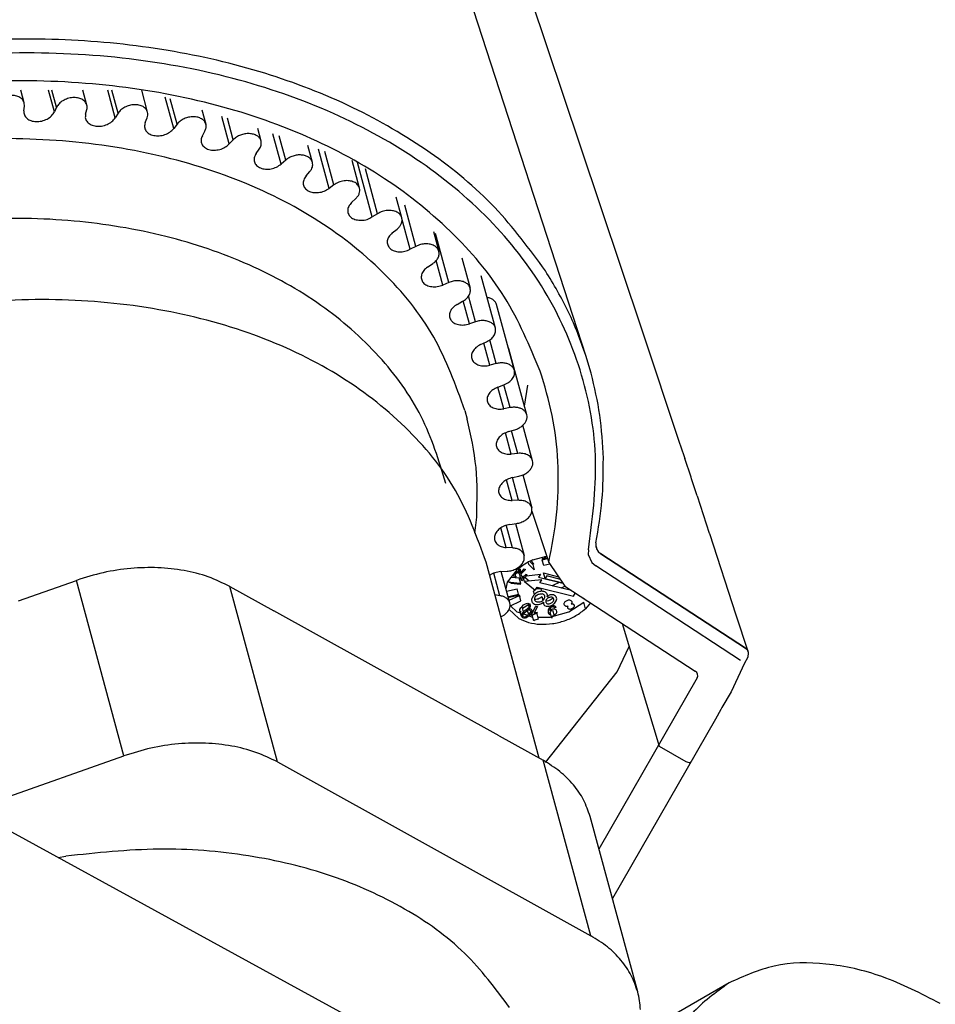
# Model space of a CAD drawing. Units: millimetres. Extents: x -15284 to -8913, y -1518 to 2954.
# Drawn here: x -9584 to -9533, y -131 to -76 of the extents above; entities that cross this region are included whole.
import ezdxf

# ---------------------------------------------------------------- set-up
doc = ezdxf.new("R2010")
doc.units = ezdxf.units.MM
doc.layers.add('1', color=7, linetype='Continuous')

msp = doc.modelspace()

# ---------------------------------------------------------------- linework, layer by layer
at = {"color": 6, "linetype": 'Continuous'}
for p, q in [((-9552.471, -94.652), (-9568.195, -46.275)), ((-9584.121, -80.402), (-9584.316, -79.682)), ((-9582.425, -80.912), (-9582.758, -79.684)), ((-9582.3, -80.647), (-9582.561, -79.684)), ((-9580.593, -80.525), (-9580.821, -79.686)), ((-9578.998, -81.242), (-9579.42, -79.688)), ((-9578.838, -80.983), (-9579.19, -79.688)), ((-9577.168, -80.929), (-9577.505, -79.69)), ((-9584.109, -80.584), (-9584.121, -80.402)), ((-9575.702, -81.846), (-9576.181, -80.082)), ((-9575.509, -81.597), (-9575.894, -80.179)), ((-9584.143, -80.852), (-9584.109, -80.584)), ((-9582.3, -80.647), (-9582.425, -80.912)), ((-9580.667, -81.045), (-9580.595, -80.776)), ((-9578.838, -80.983), (-9578.998, -81.242)), ((-9574.108, -80.785), (-9573.884, -81.608)), ((-9577.302, -81.516), (-9577.193, -81.249)), ((-9575.509, -81.597), (-9575.702, -81.846)), ((-9572.572, -82.719), (-9572.995, -81.163)), ((-9572.348, -82.482), (-9572.677, -81.271)), ((-9574.086, -82.258), (-9573.942, -81.996)), ((-9570.777, -82.555), (-9570.968, -81.85)), ((-9569.643, -83.85), (-9570.106, -82.143)), ((-9572.348, -82.482), (-9572.572, -82.719)), ((-9569.39, -83.627), (-9569.761, -82.26)), ((-9571.054, -83.263), (-9570.876, -83.009)), ((-9567.881, -83.76), (-9568.138, -82.811)), ((-9566.947, -85.227), (-9567.548, -83.011)), ((-9566.668, -85.021), (-9567.18, -83.136)), ((-9569.39, -83.627), (-9569.643, -83.85)), ((-9565.227, -85.209), (-9565.649, -83.655)), ((-9564.513, -86.835), (-9565.348, -83.757)), ((-9568.239, -84.521), (-9568.029, -84.278)), ((-9564.211, -86.649), (-9564.897, -84.121)), ((-9566.668, -85.021), (-9566.947, -85.227)), ((-9565.673, -86.018), (-9565.433, -85.788)), ((-9562.845, -86.887), (-9563.16, -85.725)), ((-9562.047, -88.492), (-9562.676, -86.172)), ((-9564.211, -86.649), (-9564.513, -86.835)), ((-9562.368, -88.657), (-9562.838, -86.923)), ((-9563.383, -87.737), (-9563.116, -87.523)), ((-9561.062, -87.662), (-9560.76, -88.775)), ((-9560.198, -90.53), (-9560.948, -87.768)), ((-9562.047, -88.492), (-9562.368, -88.657)), ((-9560.535, -90.672), (-9560.91, -89.292)), ((-9559.461, -89.141), (-9558.996, -90.853)), ((-9561.394, -89.66), (-9561.103, -89.464)), ((-9557.572, -93.097), (-9558.373, -90.145)), ((-9560.198, -90.53), (-9560.535, -90.672)), ((-9559.729, -91.765), (-9559.417, -91.589)), ((-9559.035, -92.858), (-9559.385, -91.567)), ((-9558.686, -92.741), (-9559.082, -91.282)), ((-9558.017, -91.371), (-9558.041, -91.37)), ((-9556.503, -95.484), (-9557.51, -91.775)), ((-9558.686, -92.741), (-9559.035, -92.858)), ((-9557.527, -95.1), (-9557.89, -93.763)), ((-9558.404, -94.03), (-9558.075, -93.876)), ((-9557.884, -95.192), (-9558.222, -93.945)), ((-9556.808, -94.277), (-9556.86, -94.168)), ((-9555.802, -97.987), (-9556.808, -94.277)), ((-9557.527, -95.1), (-9557.884, -95.192)), ((-9557.436, -96.429), (-9557.093, -96.299)), ((-9557.094, -97.648), (-9557.436, -96.429)), ((-9556.733, -97.583), (-9557.093, -96.299)), ((-9555.935, -97.496), (-9555.753, -96.313)), ((-9556.733, -97.583), (-9557.094, -97.648)), ((-9559.296, -97.739), (-9559.162, -98.234)), ((-9555.475, -100.578), (-9556.019, -98.574)), ((-9556.675, -100.198), (-9557, -99.002)), ((-9556.834, -98.936), (-9556.481, -98.832)), ((-9556.313, -100.161), (-9556.66, -98.885)), ((-9556.313, -100.161), (-9556.675, -100.198)), ((-9556.606, -101.524), (-9556.246, -101.447)), ((-9556.272, -102.807), (-9556.606, -101.524)), ((-9556.03, -101.375), (-9555.527, -103.229)), ((-9556.631, -102.816), (-9556.946, -101.655)), ((-9556.272, -102.807), (-9556.631, -102.816)), ((-9558.725, -104.668), (-9558.628, -103.766)), ((-9555.522, -103.423), (-9554.566, -106.315)), ((-9556.611, -105.491), (-9556.969, -104.195)), ((-9556.753, -104.165), (-9556.39, -104.115)), ((-9556.442, -104.122), (-9555.956, -105.912)), ((-9556.962, -105.472), (-9557.263, -104.363)), ((-9545.518, -104.653), (-9545.509, -104.683)), ((-9551.907, -105.197), (-9551.913, -105.374)), ((-9551.913, -105.374), (-9551.895, -105.439)), ((-9551.895, -105.439), (-9551.883, -105.483)), ((-9551.883, -105.483), (-9551.895, -105.439)), ((-9551.895, -105.439), (-9551.883, -105.483)), ((-9556.611, -105.491), (-9556.962, -105.472)), ((-9555.467, -106.169), (-9554.685, -105.952)), ((-9554.887, -106.123), (-9554.918, -106.01)), ((-9554.844, -106.011), (-9554.809, -105.979)), ((-9554.685, -105.952), (-9554.824, -106.094)), ((-9554.809, -105.979), (-9554.797, -106.111)), ((-9552.33, -105.593), (-9552.342, -105.857)), ((-9552.342, -105.857), (-9552.131, -106.323)), ((-9551.883, -105.483), (-9551.868, -105.539)), ((-9551.628, -105.818), (-9543.475, -111.144)), ((-9555.68, -106.428), (-9555.709, -106.324)), ((-9555.388, -106.733), (-9555.68, -106.428)), ((-9555.472, -106.424), (-9555.621, -106.268)), ((-9555.55, -106.223), (-9555.399, -106.381)), ((-9555.399, -106.381), (-9555.472, -106.424)), ((-9555.472, -106.424), (-9555.388, -106.733)), ((-9554.631, -106.116), (-9554.936, -106.179)), ((-9554.852, -106.488), (-9554.936, -106.179)), ((-9554.797, -106.111), (-9554.887, -106.123)), ((-9554.496, -106.414), (-9554.852, -106.488)), ((-9554.824, -106.094), (-9554.65, -106.058)), ((-9554.566, -106.315), (-9553.656, -107.64)), ((-9552.131, -106.323), (-9551.918, -106.506)), ((-9543.764, -111.832), (-9551.918, -106.506)), ((-9557.325, -108.184), (-9557.668, -106.919)), ((-9557.274, -106.829), (-9556.913, -106.807)), ((-9556.759, -108.597), (-9557.239, -106.827)), ((-9556.884, -107.428), (-9556.321, -106.715)), ((-9556.652, -107.134), (-9556.463, -107.157)), ((-9556.463, -107.157), (-9556.404, -107.1)), ((-9556.263, -106.736), (-9556.257, -106.674)), ((-9556.257, -106.674), (-9556.208, -106.853)), ((-9556.174, -106.871), (-9556.208, -106.853)), ((-9556.199, -106.646), (-9556.184, -106.711)), ((-9556.184, -106.711), (-9556.175, -106.778)), ((-9556.115, -106.955), (-9556.184, -106.711)), ((-9556.147, -106.895), (-9556.174, -106.871)), ((-9556.147, -106.895), (-9555.943, -106.68)), ((-9556.115, -106.955), (-9556.147, -106.895)), ((-9555.875, -106.707), (-9556.115, -106.955)), ((-9556.1, -107.02), (-9556.115, -106.955)), ((-9556.091, -107.087), (-9556.1, -107.02)), ((-9556.063, -107.329), (-9555.791, -107.016)), ((-9555.859, -106.989), (-9556.06, -107.222)), ((-9556.016, -107.079), (-9555.929, -107.07)), ((-9555.997, -107.149), (-9556.016, -107.079)), ((-9555.969, -107.117), (-9556.016, -107.079)), ((-9555.943, -106.68), (-9555.875, -106.707)), ((-9555.791, -107.016), (-9555.859, -106.989)), ((-9555.829, -107.06), (-9555.036, -106.977)), ((-9555.036, -106.977), (-9555.144, -107.145)), ((-9554.771, -107.207), (-9554.855, -106.898)), ((-9554.855, -106.898), (-9554.017, -107.113)), ((-9554.683, -107.074), (-9554.771, -107.207)), ((-9553.907, -107.273), (-9554.683, -107.074)), ((-9578.502, -117.212), (-9581.186, -107.321)), ((-9569.85, -117.559), (-9572.534, -107.668)), ((-9556.974, -107.803), (-9556.884, -107.428)), ((-9556.828, -107.356), (-9556.812, -107.415)), ((-9556.812, -107.415), (-9556.71, -107.427)), ((-9556.691, -107.495), (-9556.71, -107.427)), ((-9556.71, -107.427), (-9556.189, -107.485)), ((-9556.171, -107.554), (-9556.691, -107.495)), ((-9556.463, -107.157), (-9556.227, -107.181)), ((-9556.143, -107.49), (-9556.227, -107.181)), ((-9556.189, -107.485), (-9556.171, -107.554)), ((-9556.189, -107.485), (-9556.143, -107.49)), ((-9556.106, -107.303), (-9556.063, -107.329)), ((-9555.932, -107.388), (-9555.975, -107.228)), ((-9554.952, -107.286), (-9555.932, -107.388)), ((-9555.932, -107.388), (-9555.33, -107.875)), ((-9555.667, -107.361), (-9555.916, -107.16)), ((-9555.144, -107.145), (-9553.765, -107.48)), ((-9555.06, -107.454), (-9554.952, -107.286)), ((-9553.275, -107.888), (-9555.06, -107.454)), ((-9554.771, -107.207), (-9553.778, -107.462)), ((-9554.369, -107.622), (-9554.278, -107.577)), ((-9554.278, -107.577), (-9553.965, -107.432)), ((-9553.875, -107.742), (-9553.743, -107.679)), ((-9553.743, -107.679), (-9553.652, -107.642)), ((-9553.656, -107.64), (-9546.309, -112.438)), ((-9557.325, -108.184), (-9557.597, -108.146)), ((-9556.94, -107.93), (-9556.347, -107.796)), ((-9556.856, -108.24), (-9556.818, -108.231)), ((-9556.818, -108.231), (-9556.264, -108.105)), ((-9556.802, -108.291), (-9556.818, -108.231)), ((-9556.252, -108.166), (-9556.802, -108.291)), ((-9556.8, -108.444), (-9556.222, -108.173)), ((-9556.264, -108.105), (-9556.347, -107.796)), ((-9556.264, -108.105), (-9556.252, -108.166)), ((-9556.205, -108.235), (-9556.222, -108.173)), ((-9556.222, -108.173), (-9556.205, -108.235)), ((-9556.138, -108.482), (-9556.205, -108.235)), ((-9555.42, -107.938), (-9555.369, -107.877)), ((-9555.373, -108.11), (-9555.42, -107.938)), ((-9555.336, -108.247), (-9555.285, -108.186)), ((-9555.33, -107.875), (-9555.222, -107.707)), ((-9555.301, -107.826), (-9555.249, -107.799)), ((-9555.285, -108.186), (-9555.218, -108.135)), ((-9555.249, -107.799), (-9555.191, -107.78)), ((-9555.222, -107.707), (-9553.166, -108.207)), ((-9555.218, -108.135), (-9555.165, -108.108)), ((-9555.191, -107.78), (-9555.131, -107.772)), ((-9555.165, -108.108), (-9555.107, -108.09)), ((-9555.131, -107.772), (-9555.102, -107.771)), ((-9555.107, -108.09), (-9555.047, -108.081)), ((-9555.102, -107.771), (-9555.017, -107.781)), ((-9555.047, -108.081), (-9555.018, -108.08)), ((-9555.019, -108.29), (-9554.948, -108.236)), ((-9555.018, -108.08), (-9554.932, -108.087)), ((-9555.017, -107.781), (-9554.975, -107.938)), ((-9554.948, -108.236), (-9554.892, -108.444)), ((-9553.166, -108.207), (-9553.054, -108.033)), ((-9556.755, -108.772), (-9556.138, -108.482)), ((-9556.721, -108.756), (-9556.358, -109.091)), ((-9556.142, -108.87), (-9556.071, -108.789)), ((-9556.071, -108.789), (-9555.981, -108.707)), ((-9555.987, -109.098), (-9556.071, -108.789)), ((-9556.045, -108.885), (-9555.708, -108.689)), ((-9555.981, -108.707), (-9555.883, -108.646)), ((-9555.883, -108.646), (-9555.828, -108.626)), ((-9555.828, -108.626), (-9555.785, -108.618)), ((-9555.785, -108.618), (-9555.754, -108.616)), ((-9555.754, -108.616), (-9555.709, -108.623)), ((-9555.684, -108.801), (-9555.729, -108.863)), ((-9555.709, -108.623), (-9555.641, -108.65)), ((-9555.708, -108.689), (-9555.641, -108.65)), ((-9555.625, -108.932), (-9555.708, -108.689)), ((-9555.708, -108.689), (-9555.671, -108.725)), ((-9555.67, -108.768), (-9555.684, -108.801)), ((-9555.671, -108.725), (-9555.67, -108.768)), ((-9555.625, -108.932), (-9555.671, -108.725)), ((-9555.55, -109.288), (-9555.285, -108.774)), ((-9555.205, -108.787), (-9555.412, -109.187)), ((-9555.378, -108.362), (-9555.316, -108.372)), ((-9555.326, -108.676), (-9555.233, -108.681)), ((-9555.316, -108.372), (-9555.286, -108.373)), ((-9555.286, -108.373), (-9555.223, -108.368)), ((-9555.285, -108.774), (-9555.205, -108.787)), ((-9555.233, -108.681), (-9555.202, -108.682)), ((-9555.223, -108.368), (-9555.161, -108.355)), ((-9555.202, -108.682), (-9555.14, -108.677)), ((-9555.161, -108.355), (-9555.101, -108.334)), ((-9555.14, -108.677), (-9555.077, -108.664)), ((-9555.101, -108.334), (-9555.046, -108.306)), ((-9555.077, -108.664), (-9555.018, -108.643)), ((-9555.046, -108.306), (-9555.019, -108.29)), ((-9555.018, -108.643), (-9554.962, -108.615)), ((-9554.962, -108.615), (-9554.936, -108.599)), ((-9554.936, -108.599), (-9554.864, -108.545)), ((-9554.864, -108.545), (-9554.87, -108.617)), ((-9554.87, -108.617), (-9554.849, -108.683)), ((-9554.849, -108.683), (-9554.827, -108.712)), ((-9554.827, -108.712), (-9554.798, -108.736)), ((-9554.798, -108.736), (-9554.72, -108.769)), ((-9554.736, -108.451), (-9554.649, -108.469)), ((-9554.72, -108.769), (-9554.635, -108.781)), ((-9554.649, -108.469), (-9554.569, -108.451)), ((-9554.635, -108.781), (-9554.565, -108.778)), ((-9554.569, -108.451), (-9554.492, -108.422)), ((-9554.565, -108.778), (-9554.485, -108.761)), ((-9554.492, -108.422), (-9554.423, -108.384)), ((-9554.487, -108.817), (-9554.429, -108.785)), ((-9554.485, -108.761), (-9554.409, -108.731)), ((-9554.429, -108.785), (-9554.358, -108.764)), ((-9554.423, -108.384), (-9554.362, -108.337)), ((-9554.409, -108.731), (-9554.339, -108.693)), ((-9554.362, -108.337), (-9554.33, -108.294)), ((-9554.339, -108.693), (-9554.278, -108.646)), ((-9554.278, -108.646), (-9554.251, -108.62)), ((-9554.251, -108.62), (-9554.185, -108.537)), ((-9553.443, -109.094), (-9552.588, -108.549)), ((-9552.488, -108.92), (-9552.588, -108.549)), ((-9552.557, -108.357), (-9552.587, -108.346)), ((-9552.218, -108.579), (-9552.488, -108.92)), ((-9557.264, -109.373), (-9557.061, -109.256)), ((-9556.257, -109.462), (-9556.808, -108.953)), ((-9556.358, -109.091), (-9556.16, -109.158)), ((-9556.198, -109.002), (-9556.19, -108.957)), ((-9556.194, -109.034), (-9556.198, -109.002)), ((-9556.157, -109.085), (-9556.194, -109.034)), ((-9556.11, -109.343), (-9556.194, -109.034)), ((-9556.19, -108.957), (-9556.142, -108.87)), ((-9556.121, -109.106), (-9556.157, -109.085)), ((-9556.106, -109.266), (-9556.115, -109.311)), ((-9556.115, -109.311), (-9556.11, -109.343)), ((-9556.11, -109.343), (-9556.073, -109.394)), ((-9556.058, -109.179), (-9556.106, -109.266)), ((-9555.987, -109.098), (-9556.058, -109.179)), ((-9556.033, -109.292), (-9556.022, -109.26)), ((-9555.991, -109.369), (-9556.033, -109.292)), ((-9556.022, -109.26), (-9555.918, -109.13)), ((-9555.988, -109.217), (-9555.765, -109.292)), ((-9555.897, -109.016), (-9555.987, -109.098)), ((-9555.918, -109.13), (-9555.783, -109.015)), ((-9555.799, -108.955), (-9555.897, -109.016)), ((-9555.819, -109.407), (-9555.721, -109.346)), ((-9555.783, -108.923), (-9555.799, -108.955)), ((-9555.744, -108.935), (-9555.799, -108.955)), ((-9555.729, -108.863), (-9555.783, -108.923)), ((-9555.783, -109.015), (-9555.743, -108.995)), ((-9555.783, -109.015), (-9555.699, -109.232)), ((-9555.701, -108.927), (-9555.744, -108.935)), ((-9555.743, -108.995), (-9555.712, -108.986)), ((-9555.721, -109.346), (-9555.63, -109.264)), ((-9555.712, -108.986), (-9555.688, -108.983)), ((-9555.67, -108.926), (-9555.701, -108.927)), ((-9555.645, -109.173), (-9555.699, -109.232)), ((-9555.689, -109.318), (-9555.483, -109.388)), ((-9555.688, -108.983), (-9555.655, -108.984)), ((-9555.625, -108.932), (-9555.67, -108.926)), ((-9555.655, -108.984), (-9555.626, -108.993)), ((-9555.6, -109.11), (-9555.645, -109.173)), ((-9555.626, -108.993), (-9555.587, -109.034)), ((-9555.581, -108.947), (-9555.625, -108.932)), ((-9555.586, -109.077), (-9555.6, -109.11)), ((-9555.587, -109.034), (-9555.586, -109.077)), ((-9555.499, -109.296), (-9555.55, -109.288)), ((-9555.442, -109.261), (-9555.499, -109.296)), ((-9555.415, -109.605), (-9555.499, -109.296)), ((-9555.378, -109.234), (-9555.442, -109.261)), ((-9555.312, -109.213), (-9555.378, -109.234)), ((-9555.244, -109.199), (-9555.312, -109.213)), ((-9555.212, -109.139), (-9555.244, -109.199)), ((-9555.244, -109.199), (-9555.16, -109.508)), ((-9554.582, -108.979), (-9554.551, -108.886)), ((-9554.582, -109.081), (-9554.582, -108.979)), ((-9554.571, -109.151), (-9554.582, -109.081)), ((-9554.544, -109.21), (-9554.571, -109.151)), ((-9554.551, -108.886), (-9554.519, -108.844)), ((-9554.516, -109.242), (-9554.544, -109.21)), ((-9554.519, -108.844), (-9554.487, -108.817)), ((-9554.478, -109.267), (-9554.516, -109.242)), ((-9554.497, -108.961), (-9554.499, -109.041)), ((-9554.478, -108.9), (-9554.497, -108.961)), ((-9554.479, -109.141), (-9554.468, -109.076)), ((-9554.395, -109.45), (-9554.479, -109.141)), ((-9554.458, -108.872), (-9554.478, -108.9)), ((-9554.443, -109.279), (-9554.478, -109.267)), ((-9554.468, -109.076), (-9554.434, -109.037)), ((-9554.422, -108.841), (-9554.458, -108.872)), ((-9554.434, -109.037), (-9554.386, -109.011)), ((-9554.391, -108.826), (-9554.422, -108.841)), ((-9554.355, -108.815), (-9554.391, -108.826)), ((-9554.386, -109.011), (-9554.354, -109.002)), ((-9554.35, -109.346), (-9554.384, -109.385)), ((-9554.368, -109.362), (-9553.443, -109.094)), ((-9554.354, -109.002), (-9554.27, -109.311)), ((-9554.302, -109.32), (-9554.35, -109.346)), ((-9554.27, -109.311), (-9554.302, -109.32)), ((-9554.149, -108.854), (-9554.231, -108.874)), ((-9556.073, -109.394), (-9556.037, -109.416)), ((-9556.037, -109.416), (-9555.993, -109.431)), ((-9555.993, -109.431), (-9555.947, -109.437)), ((-9555.947, -109.437), (-9555.916, -109.435)), ((-9555.916, -109.435), (-9555.874, -109.427)), ((-9555.874, -109.427), (-9555.819, -109.407)), ((-9555.358, -109.57), (-9555.415, -109.605)), ((-9555.294, -109.543), (-9555.358, -109.57)), ((-9555.228, -109.522), (-9555.294, -109.543)), ((-9555.16, -109.508), (-9555.228, -109.522)), ((-9555.192, -109.388), (-9554.46, -109.389)), ((-9554.46, -109.389), (-9554.415, -109.376)), ((-9554.384, -109.385), (-9554.395, -109.45)), ((-9550.433, -109.745), (-9548.338, -116.669)), ((-9550.719, -112.484), (-9550.038, -111.051)), ((-9554.747, -117.588), (-9550.719, -112.484)), ((-9546.226, -112.516), (-9546.309, -112.438)), ((-9546.179, -112.61), (-9546.226, -112.516)), ((-9546.169, -112.717), (-9546.179, -112.61)), ((-9546.2, -112.825), (-9551.74, -122.467)), ((-9546.2, -112.825), (-9546.169, -112.717)), ((-9548.338, -116.669), (-9546.844, -117.528)), ((-9587.135, -120.251), (-9578.502, -117.212)), ((-9569.85, -117.559), (-9552.198, -127.358)), ((-9552.198, -127.358), (-9554.882, -117.467)), ((-9546.844, -117.528), (-9546.729, -117.58)), ((-9546.729, -117.58), (-9546.657, -117.593)), ((-9546.657, -117.593), (-9546.588, -117.581)), ((-9546.588, -117.581), (-9546.555, -117.552)), ((-9582.213, -122.944), (-9581.781, -122.873))]:
    msp.add_line(p, q, dxfattribs=at)
at = {"color": 2, "linetype": 'Continuous'}
for p, q in [((-9556.281, -72.401), (-9552.797, -82.816)), ((-9552.797, -82.816), (-9549.326, -93.195)), ((-9549.326, -93.195), (-9547.171, -99.639)), ((-9547.171, -99.639), (-9547.16, -99.671)), ((-9547.16, -99.671), (-9547.136, -99.735)), ((-9547.136, -99.735), (-9546.896, -100.446)), ((-9546.549, -101.499), (-9546.896, -100.446)), ((-9546.514, -101.6), (-9546.549, -101.499)), ((-9546.198, -102.559), (-9546.514, -101.6)), ((-9546.198, -102.559), (-9545.518, -104.653)), ((-9545.509, -104.683), (-9544.015, -109.259)), ((-9544.015, -109.259), (-9543.344, -111.308)), ((-9543.475, -111.144), (-9543.403, -111.205)), ((-9543.403, -111.205), (-9543.475, -111.144)), ((-9543.372, -111.241), (-9543.403, -111.205)), ((-9543.403, -111.205), (-9543.372, -111.241)), ((-9543.344, -111.308), (-9543.372, -111.241)), ((-9543.372, -111.241), (-9543.357, -111.274)), ((-9543.357, -111.274), (-9543.344, -111.308)), ((-9543.335, -111.434), (-9543.356, -111.627)), ((-9543.336, -111.356), (-9543.344, -111.308)), ((-9543.344, -111.308), (-9543.336, -111.356)), ((-9543.336, -111.356), (-9543.335, -111.434)), ((-9543.534, -111.992), (-9544.294, -113.609)), ((-9543.376, -111.696), (-9543.534, -111.992)), ((-9543.356, -111.627), (-9543.376, -111.696)), ((-9544.294, -113.609), (-9544.804, -114.488)), ((-9544.866, -114.601), (-9545.172, -115.145)), ((-9544.804, -114.488), (-9544.866, -114.601)), ((-9545.172, -115.145), (-9550.982, -125.258)), ((-9549.553, -130.525), (-9552.237, -120.634)), ((-9544.405, -130.013), (-9551.594, -134.165))]:
    msp.add_line(p, q, dxfattribs=at)
at = {"color": 1, "linetype": 'Continuous'}
for p, q in [((-9552.178, -95.637), (-9552.471, -94.652)), ((-9552.178, -95.637), (-9552.471, -94.652)), ((-9551.868, -105.539), (-9551.773, -105.686)), ((-9551.773, -105.686), (-9551.628, -105.818)), ((-9543.475, -111.144), (-9551.628, -105.818)), ((-9555.1, -117.346), (-9558.096, -106.304)), ((-9584.44, -108.467), (-9581.186, -107.321)), ((-9572.534, -107.668), (-9570.056, -109.044)), ((-9557.36, -116.092), (-9570.056, -109.044)), ((-9557.36, -116.092), (-9554.882, -117.467)), ((-9589.036, -119.211), (-9559.911, -135.144))]:
    msp.add_line(p, q, dxfattribs=at)
for points in [[(-9554.751, -89.868), (-9557.604, -86.306), (-9561.252, -83.215), (-9565.609, -80.672), (-9570.569, -78.735), (-9576.016, -77.451), (-9581.819, -76.851), (-9587.84, -76.95), (-9593.935, -77.744), (-9599.958, -79.215), (-9605.766, -81.327)], [(-9552.471, -94.652), (-9553.45, -92.2), (-9554.751, -89.868)], [(-9558.096, -106.304), (-9559.825, -102.257), (-9562.661, -98.684), (-9566.495, -95.722), (-9571.18, -93.486), (-9576.537, -92.06), (-9582.358, -91.501), (-9588.421, -91.828), (-9594.493, -93.031), (-9600.34, -95.063), (-9605.737, -97.844), (-9610.477, -101.27), (-9614.379, -105.207), (-9617.291, -109.506), (-9619.102, -113.999), (-9619.743, -118.516), (-9619.188, -122.882)], [(-9551.49, -100.44), (-9551.691, -98.009), (-9552.178, -95.637)], [(-9551.907, -105.197), (-9551.567, -102.807), (-9551.49, -100.44)], [(-9572.534, -107.668), (-9573.751, -107.128), (-9575.117, -106.772), (-9576.588, -106.611), (-9578.121, -106.651), (-9579.669, -106.89), (-9581.186, -107.321)], [(-9552.237, -120.634), (-9552.605, -119.7), (-9553.179, -118.848), (-9553.944, -118.097), (-9554.882, -117.467)]]:
    msp.add_spline(points, degree=3, dxfattribs=at)
at = {"color": 6, "linetype": 'Continuous'}
for points in [[(-9552.33, -105.593), (-9551.929, -100.584), (-9552.712, -95.755), (-9554.656, -91.254), (-9557.701, -87.216), (-9561.755, -83.765), (-9566.694, -81.006), (-9572.368, -79.023), (-9578.604, -77.877), (-9585.213, -77.601), (-9591.993, -78.205), (-9598.738, -79.671), (-9605.243, -81.953)], [(-9554.949, -95.805), (-9556.908, -91.607), (-9559.894, -87.86), (-9563.816, -84.676), (-9568.555, -82.152), (-9573.968, -80.365), (-9579.892, -79.368), (-9586.146, -79.191), (-9592.543, -79.84), (-9598.887, -81.296), (-9604.989, -83.513), (-9610.662, -86.426), (-9615.736, -89.946)], [(-9584.121, -80.402), (-9584.226, -80.211), (-9584.418, -80.068), (-9584.675, -79.99), (-9584.968, -79.986), (-9585.264, -80.055), (-9585.529, -80.19), (-9585.734, -80.376), (-9585.855, -80.592)], [(-9580.593, -80.525), (-9580.692, -80.341), (-9580.872, -80.201), (-9581.114, -80.119), (-9581.393, -80.105), (-9581.68, -80.16), (-9581.944, -80.277), (-9582.158, -80.446), (-9582.3, -80.647)], [(-9584.143, -80.852), (-9584.116, -81.08), (-9583.979, -81.272), (-9583.749, -81.403), (-9583.456, -81.456), (-9583.138, -81.425), (-9582.835, -81.312), (-9582.587, -81.134), (-9582.425, -80.912)], [(-9580.667, -81.045), (-9580.673, -81.279), (-9580.566, -81.484), (-9580.36, -81.635), (-9580.082, -81.712), (-9579.767, -81.705), (-9579.456, -81.615), (-9579.188, -81.454), (-9578.998, -81.242)], [(-9580.595, -80.776), (-9580.577, -80.649), (-9580.593, -80.525)], [(-9577.168, -80.929), (-9577.262, -80.751), (-9577.43, -80.614), (-9577.658, -80.529), (-9577.922, -80.506), (-9578.198, -80.547), (-9578.459, -80.647), (-9578.679, -80.797), (-9578.838, -80.983)], [(-9577.193, -81.249), (-9577.154, -81.086), (-9577.168, -80.929)], [(-9577.302, -81.516), (-9577.341, -81.752), (-9577.266, -81.969), (-9577.087, -82.138), (-9576.827, -82.237), (-9576.519, -82.255), (-9576.202, -82.189), (-9575.918, -82.046), (-9575.702, -81.846)], [(-9573.884, -81.608), (-9573.972, -81.437), (-9574.13, -81.302), (-9574.343, -81.216), (-9574.592, -81.185), (-9574.857, -81.212), (-9575.112, -81.296), (-9575.336, -81.428), (-9575.509, -81.597)], [(-9573.942, -81.996), (-9573.874, -81.8), (-9573.884, -81.608)], [(-9570.777, -82.555), (-9570.86, -82.391), (-9571.006, -82.259), (-9571.205, -82.171), (-9571.44, -82.133), (-9571.692, -82.148), (-9571.94, -82.216), (-9572.165, -82.33), (-9572.348, -82.482)], [(-9559.296, -97.739), (-9561.047, -93.615), (-9563.909, -89.964), (-9567.777, -86.921), (-9572.505, -84.601), (-9577.918, -83.09), (-9583.814, -82.443), (-9589.973, -82.686), (-9596.167, -83.808)], [(-9574.086, -82.258), (-9574.158, -82.494), (-9574.116, -82.719), (-9573.966, -82.905), (-9573.726, -83.026), (-9573.427, -83.069), (-9573.109, -83.026), (-9572.811, -82.905), (-9572.572, -82.719)], [(-9570.876, -83.009), (-9570.773, -82.781), (-9570.777, -82.555)], [(-9571.054, -83.263), (-9571.158, -83.497), (-9571.149, -83.729), (-9571.029, -83.928), (-9570.812, -84.071), (-9570.527, -84.137), (-9570.211, -84.119), (-9569.903, -84.019), (-9569.643, -83.85)], [(-9567.881, -83.76), (-9567.958, -83.603), (-9568.094, -83.475), (-9568.279, -83.385), (-9568.498, -83.341), (-9568.737, -83.345), (-9568.977, -83.397), (-9569.2, -83.494), (-9569.39, -83.627)], [(-9568.029, -84.278), (-9567.941, -84.153), (-9567.885, -84.021), (-9567.865, -83.888), (-9567.881, -83.76)], [(-9568.239, -84.521), (-9568.374, -84.75), (-9568.399, -84.985), (-9568.31, -85.197), (-9568.119, -85.359), (-9567.851, -85.448), (-9567.539, -85.455), (-9567.224, -85.378), (-9566.947, -85.227)], [(-9565.227, -85.209), (-9565.335, -85.014), (-9565.534, -84.87), (-9565.8, -84.795), (-9566.102, -84.797), (-9566.403, -84.875), (-9566.668, -85.021)], [(-9565.433, -85.788), (-9565.318, -85.652), (-9565.243, -85.505), (-9565.212, -85.354), (-9565.227, -85.209)], [(-9565.673, -86.018), (-9565.838, -86.239), (-9565.895, -86.476), (-9565.839, -86.698), (-9565.675, -86.876), (-9565.426, -86.988), (-9565.123, -87.02), (-9564.805, -86.967), (-9564.513, -86.835)], [(-9562.845, -86.887), (-9562.945, -86.701), (-9563.128, -86.56), (-9563.375, -86.479), (-9563.657, -86.468), (-9563.947, -86.526), (-9564.211, -86.649)], [(-9560.357, -101.854), (-9561.758, -98.084), (-9564.135, -94.699), (-9567.404, -91.817), (-9571.455, -89.535), (-9576.146, -87.933), (-9581.317, -87.066), (-9586.79, -86.963), (-9592.377, -87.629), (-9597.884, -89.04), (-9603.123, -91.147), (-9607.913, -93.878), (-9612.09, -97.14)], [(-9563.116, -87.523), (-9562.971, -87.378), (-9562.874, -87.217), (-9562.831, -87.049), (-9562.845, -86.887)], [(-9563.383, -87.737), (-9563.575, -87.948), (-9563.665, -88.183), (-9563.642, -88.413), (-9563.508, -88.606), (-9563.281, -88.74), (-9562.989, -88.796), (-9562.671, -88.767), (-9562.368, -88.657)], [(-9560.76, -88.775), (-9560.853, -88.598), (-9561.021, -88.46), (-9561.248, -88.376), (-9561.511, -88.352), (-9561.786, -88.392), (-9562.047, -88.492)], [(-9561.103, -89.464), (-9560.926, -89.313), (-9560.805, -89.139), (-9560.748, -88.955), (-9560.76, -88.775)], [(-9561.394, -89.66), (-9561.612, -89.859), (-9561.733, -90.09), (-9561.743, -90.324), (-9561.64, -90.531), (-9561.438, -90.684), (-9561.162, -90.763), (-9560.847, -90.759), (-9560.535, -90.672)], [(-9558.996, -90.853), (-9559.082, -90.685), (-9559.235, -90.551), (-9559.442, -90.464), (-9559.686, -90.43), (-9559.945, -90.452), (-9560.198, -90.53)], [(-9559.417, -91.589), (-9559.207, -91.436), (-9559.059, -91.25), (-9558.986, -91.05), (-9558.996, -90.853)], [(-9557.51, -91.775), (-9557.574, -91.635), (-9557.685, -91.517), (-9557.835, -91.428), (-9558.017, -91.371)], [(-9559.729, -91.765), (-9559.969, -91.949), (-9560.121, -92.174), (-9560.164, -92.41), (-9560.093, -92.628), (-9559.918, -92.799), (-9559.659, -92.902), (-9559.352, -92.922), (-9559.035, -92.858)], [(-9557.572, -93.097), (-9557.65, -92.938), (-9557.789, -92.809), (-9557.978, -92.72), (-9558.202, -92.677), (-9558.444, -92.684), (-9558.686, -92.741)], [(-9558.075, -93.876), (-9557.831, -93.724), (-9557.655, -93.528), (-9557.565, -93.311), (-9557.572, -93.097)], [(-9558.404, -94.03), (-9558.666, -94.197), (-9558.846, -94.413), (-9558.922, -94.649), (-9558.884, -94.875), (-9558.737, -95.062), (-9558.499, -95.187), (-9558.202, -95.232), (-9557.884, -95.192)], [(-9556.503, -95.484), (-9556.575, -95.334), (-9556.7, -95.21), (-9556.87, -95.12), (-9557.074, -95.07), (-9557.298, -95.063), (-9557.527, -95.1)], [(-9557.093, -96.299), (-9556.815, -96.151), (-9556.609, -95.947), (-9556.5, -95.715), (-9556.503, -95.484)], [(-9554.566, -106.315), (-9554.125, -103.62), (-9554.041, -100.952), (-9554.317, -98.339), (-9554.949, -95.805)], [(-9557.436, -96.429), (-9557.715, -96.578), (-9557.922, -96.782), (-9558.029, -97.015), (-9558.025, -97.248), (-9557.908, -97.449), (-9557.694, -97.594), (-9557.411, -97.663), (-9557.094, -97.648)], [(-9555.802, -97.987), (-9555.867, -97.846), (-9555.979, -97.728), (-9556.131, -97.638), (-9556.315, -97.582), (-9556.519, -97.563), (-9556.733, -97.583)], [(-9558.628, -103.766), (-9558.665, -100.958), (-9559.162, -98.234)], [(-9556.481, -98.832), (-9556.267, -98.747), (-9556.08, -98.628), (-9555.931, -98.482), (-9555.832, -98.32), (-9555.788, -98.151), (-9555.802, -97.987)], [(-9556.834, -98.936), (-9557.128, -99.065), (-9557.359, -99.256), (-9557.497, -99.484), (-9557.526, -99.72), (-9557.441, -99.933), (-9557.253, -100.096), (-9556.986, -100.189), (-9556.675, -100.198)], [(-9555.475, -100.578), (-9555.579, -100.388), (-9555.768, -100.246), (-9556.023, -100.167), (-9556.313, -100.161)], [(-9556.246, -101.447), (-9556.011, -101.371), (-9555.801, -101.255), (-9555.631, -101.105), (-9555.516, -100.934), (-9555.462, -100.754), (-9555.475, -100.578)], [(-9556.606, -101.524), (-9556.91, -101.632), (-9557.163, -101.807), (-9557.331, -102.027), (-9557.392, -102.264), (-9557.34, -102.486), (-9557.18, -102.667), (-9556.933, -102.781), (-9556.631, -102.816)], [(-9556.39, -104.115), (-9556.135, -104.052), (-9555.902, -103.939), (-9555.712, -103.787), (-9555.579, -103.608), (-9555.515, -103.417), (-9555.527, -103.229)], [(-9555.527, -103.229), (-9555.619, -103.053), (-9555.786, -102.916), (-9556.01, -102.831), (-9556.272, -102.807)], [(-9556.753, -104.165), (-9557.065, -104.25), (-9557.337, -104.408), (-9557.532, -104.617), (-9557.626, -104.852), (-9557.606, -105.082), (-9557.476, -105.277), (-9557.252, -105.413), (-9556.962, -105.472)], [(-9556.913, -106.807), (-9556.64, -106.759), (-9556.385, -106.653), (-9556.172, -106.5), (-9556.021, -106.313), (-9555.947, -106.111), (-9555.956, -105.912)], [(-9555.956, -105.912), (-9556.038, -105.749), (-9556.182, -105.618), (-9556.379, -105.53), (-9556.611, -105.491)], [(-9555.467, -106.169), (-9555.923, -106.415), (-9556.321, -106.715)], [(-9554.923, -106.112), (-9554.935, -106.159), (-9554.936, -106.179)], [(-9554.896, -106.07), (-9554.91, -106.091), (-9554.923, -106.112)], [(-9557.274, -106.829), (-9557.44, -106.851), (-9557.603, -106.895), (-9557.757, -106.959), (-9557.898, -107.042)], [(-9556.49, -106.94), (-9556.536, -106.999), (-9556.547, -107.062), (-9556.52, -107.117), (-9556.463, -107.157)], [(-9556.208, -106.853), (-9556.279, -106.831), (-9556.365, -106.851), (-9556.438, -106.886), (-9556.49, -106.94)], [(-9556.439, -106.962), (-9556.464, -107.002), (-9556.466, -107.043), (-9556.453, -107.07), (-9556.404, -107.1)], [(-9556.249, -106.905), (-9556.306, -106.902), (-9556.358, -106.91), (-9556.411, -106.94), (-9556.439, -106.962)], [(-9556.243, -106.815), (-9556.258, -106.776), (-9556.263, -106.736)], [(-9556.18, -107.125), (-9556.192, -107.013), (-9556.249, -106.905)], [(-9556.243, -106.815), (-9556.245, -106.832), (-9556.247, -106.848)], [(-9556.219, -106.955), (-9556.21, -106.968), (-9556.201, -106.982)], [(-9556.18, -107.125), (-9556.154, -107.218), (-9556.106, -107.303)], [(-9556.091, -107.087), (-9556.084, -107.157), (-9556.06, -107.222)], [(-9556.759, -108.597), (-9556.83, -108.448), (-9556.954, -108.324), (-9557.123, -108.234), (-9557.325, -108.184)], [(-9555.451, -108.217), (-9555.508, -108.304), (-9555.535, -108.395), (-9555.528, -108.484), (-9555.489, -108.564), (-9555.42, -108.63), (-9555.326, -108.676)], [(-9554.838, -107.946), (-9554.946, -107.938), (-9555.069, -107.954), (-9555.198, -107.991), (-9555.307, -108.057), (-9555.392, -108.133), (-9555.451, -108.217)], [(-9554.831, -108.371), (-9554.79, -108.286), (-9554.794, -108.202), (-9554.844, -108.132), (-9554.932, -108.087)], [(-9554.655, -108.244), (-9554.637, -108.156), (-9554.673, -108.061), (-9554.74, -107.992), (-9554.838, -107.946)], [(-9554.295, -108.136), (-9554.393, -108.13), (-9554.492, -108.146), (-9554.583, -108.185), (-9554.655, -108.244)], [(-9554.185, -108.537), (-9554.127, -108.42), (-9554.123, -108.302), (-9554.182, -108.203), (-9554.295, -108.136)], [(-9557.061, -109.256), (-9556.902, -109.108), (-9556.795, -108.941), (-9556.746, -108.767), (-9556.759, -108.597)], [(-9555.587, -108.743), (-9555.604, -108.683), (-9555.641, -108.65)], [(-9555.628, -108.853), (-9555.6, -108.798), (-9555.587, -108.743)], [(-9555.336, -108.247), (-9555.37, -108.332), (-9555.365, -108.417), (-9555.321, -108.489), (-9555.233, -108.534)], [(-9555.233, -108.534), (-9555.118, -108.54), (-9555, -108.511), (-9554.9, -108.452), (-9554.831, -108.371)], [(-9554.702, -108.409), (-9554.736, -108.475), (-9554.734, -108.542), (-9554.698, -108.598), (-9554.631, -108.636)], [(-9554.382, -108.276), (-9554.475, -108.272), (-9554.569, -108.295), (-9554.648, -108.343), (-9554.702, -108.409)], [(-9554.631, -108.636), (-9554.54, -108.639), (-9554.448, -108.615), (-9554.368, -108.569), (-9554.314, -108.506)], [(-9554.314, -108.506), (-9554.281, -108.439), (-9554.282, -108.372), (-9554.317, -108.315), (-9554.382, -108.276)], [(-9554.149, -108.854), (-9554.172, -108.806), (-9554.22, -108.773), (-9554.285, -108.758), (-9554.358, -108.764)], [(-9553.588, -108.492), (-9553.66, -108.538), (-9553.704, -108.599), (-9553.713, -108.664), (-9553.685, -108.721)], [(-9553.685, -108.721), (-9553.648, -108.751), (-9553.598, -108.769), (-9553.539, -108.772), (-9553.479, -108.76)], [(-9553.277, -108.497), (-9553.338, -108.458), (-9553.419, -108.443), (-9553.508, -108.454), (-9553.588, -108.492)], [(-9553.479, -108.76), (-9553.512, -108.79), (-9553.518, -108.827), (-9553.512, -108.869), (-9553.503, -108.894)], [(-9553.308, -108.666), (-9553.27, -108.631), (-9553.253, -108.581), (-9553.256, -108.537), (-9553.277, -108.497)], [(-9553.142, -108.696), (-9553.167, -108.679), (-9553.213, -108.659), (-9553.26, -108.657), (-9553.308, -108.666)], [(-9553.229, -108.897), (-9553.168, -108.855), (-9553.129, -108.802), (-9553.12, -108.746), (-9553.142, -108.696)], [(-9556.257, -109.462), (-9555.698, -109.691), (-9555.05, -109.793), (-9554.359, -109.76), (-9553.671, -109.595), (-9553.032, -109.308), (-9552.488, -108.92)], [(-9555.885, -109.371), (-9555.789, -109.31), (-9555.699, -109.232)], [(-9555.63, -109.264), (-9555.546, -109.162), (-9555.492, -109.053)], [(-9555.492, -109.053), (-9555.502, -109.028), (-9555.523, -108.99), (-9555.54, -108.971), (-9555.581, -108.947)], [(-9555.212, -109.139), (-9555.314, -109.157), (-9555.412, -109.187)], [(-9554.338, -108.943), (-9554.387, -108.957), (-9554.432, -108.979), (-9554.461, -108.999), (-9554.499, -109.041)], [(-9554.231, -108.874), (-9554.243, -108.853), (-9554.273, -108.823), (-9554.311, -108.812), (-9554.355, -108.815)], [(-9554.119, -109.072), (-9554.133, -109.012), (-9554.181, -108.965), (-9554.253, -108.941), (-9554.338, -108.943)], [(-9554.278, -109.273), (-9554.206, -109.239), (-9554.15, -109.189), (-9554.12, -109.131), (-9554.119, -109.072)], [(-9553.503, -108.894), (-9553.448, -108.926), (-9553.377, -108.938), (-9553.3, -108.928), (-9553.229, -108.897)], [(-9555.991, -109.369), (-9555.941, -109.38), (-9555.885, -109.371)], [(-9569.85, -117.559), (-9571.068, -117.018), (-9572.433, -116.663), (-9573.904, -116.502), (-9575.437, -116.542), (-9576.985, -116.781), (-9578.502, -117.212)], [(-9556.782, -131.393), (-9559.304, -128.351), (-9562.687, -125.853), (-9566.799, -123.997), (-9571.478, -122.856), (-9576.538, -122.477), (-9581.781, -122.873)], [(-9549.553, -130.525), (-9549.921, -129.591), (-9550.495, -128.739), (-9551.26, -127.988), (-9552.198, -127.358)], [(-9544.405, -130.013), (-9546.504, -131.756), (-9548.062, -134.227), (-9549.021, -137.332), (-9549.343, -140.951), (-9549.015, -144.946), (-9548.051, -149.163), (-9546.487, -153.44), (-9544.384, -157.612), (-9541.822, -161.519), (-9538.899, -165.011), (-9536.038, -167.701), (-9533.066, -169.855)]]:
    msp.add_spline(points, degree=3, dxfattribs=at)
at = {"color": 2, "linetype": 'Continuous'}
for points in [[(-9532.503, -131.181), (-9535.788, -129.663), (-9538.946, -128.95), (-9541.855, -129.068), (-9544.405, -130.013)], [(-9549.399, -131.522), (-9549.448, -131.017), (-9549.553, -130.525)]]:
    msp.add_spline(points, degree=3, dxfattribs=at)
at = {"layer": '1', "color": 6, "linetype": 'Continuous'}
msp.add_circle((-9552.1, -192.8), 263.097, dxfattribs=at)

doc.saveas('drawing.dxf')
